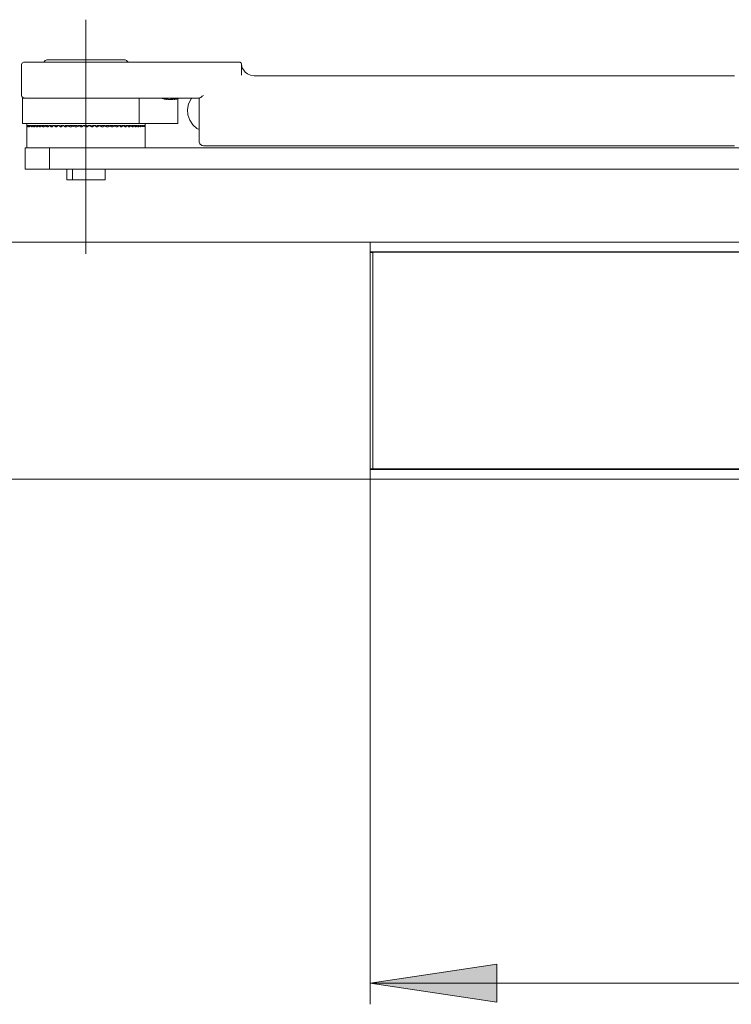
# Model space of a CAD drawing. Units: inches. Extents: x 5 to 589, y 5 to 415.
# Drawn here: x 175 to 209, y 316 to 363 of the extents above; entities that cross this region are included whole.
import ezdxf

# ---------------------------------------------------------------- set-up
doc = ezdxf.new("R2010")
doc.units = ezdxf.units.IN
doc.header["$MEASUREMENT"] = 0
doc.linetypes.add('AI-Linetype-95', pattern=[19.05, 15.24, -1.27, 1.27, -1.27])
doc.layers.add('Ebene 1', color=7, linetype='Continuous')

msp = doc.modelspace()

# ---------------------------------------------------------------- hatches: boundary and pattern name
at = {"layer": 'Ebene 1', "true_color": 0xff0000}
h = msp.add_hatch(color=1, dxfattribs=at)
h.dxf.hatch_style = 2
h.paths.add_polyline_path([(191.574, 317.465), (197.574, 318.365), (197.574, 316.565)])
h.paths.add_polyline_path([(240.174, 317.465), (234.174, 316.565), (234.174, 318.365)])

# ---------------------------------------------------------------- linework, layer by layer
at = {"layer": 'Ebene 1', "color": 7, "linetype": 'AI-Linetype-95', "lineweight": 18, "true_color": 0xffffff}
msp.add_lwpolyline([(178.151, 362.967), (178.151, 351.907)], dxfattribs=at)
at = {"layer": 'Ebene 1', "color": 7, "lineweight": 18, "true_color": 0xffffff}
for points in [[(175.261, 360.966), (175.23, 360.964), (175.2, 360.955), (175.172, 360.94), (175.148, 360.92), (175.128, 360.896), (175.113, 360.868), (175.104, 360.838), (175.101, 360.807)], [(175.261, 360.966), (175.269, 360.966), (175.334, 360.966), (175.463, 360.966), (175.652, 360.966), (175.898, 360.966), (176.194, 360.966), (176.535, 360.966), (176.912, 360.966), (177.317, 360.966), (177.741, 360.966), (178.174, 360.966), (178.607, 360.966), (179.03, 360.966), (179.432, 360.966), (179.806, 360.966)], [(176.341, 361.067), (176.302, 361.063), (176.265, 361.052), (176.23, 361.033), (176.2, 361.008), (176.175, 360.978), (176.168, 360.966)], [(176.341, 361.067), (176.342, 361.067), (176.383, 361.067), (176.489, 361.067), (176.654, 361.067), (176.873, 361.067), (177.139, 361.067), (177.441, 361.067), (177.77, 361.067), (178.111, 361.067)], [(178.111, 361.067), (178.454, 361.067), (178.787, 361.067), (179.096, 361.067), (179.371, 361.067), (179.602, 361.067), (179.781, 361.067), (179.9, 361.067), (179.957, 361.067), (179.961, 361.067)], [(179.806, 360.966), (180.136, 360.966), (180.482, 360.966), (180.841, 360.966), (181.212, 360.966), (181.591, 360.966), (181.977, 360.966), (182.367, 360.966), (182.76, 360.966)], [(180.134, 360.966), (180.128, 360.978), (180.102, 361.008), (180.072, 361.033), (180.038, 361.052), (180, 361.063), (179.961, 361.067)], [(182.76, 360.966), (185.401, 360.966)], [(185.401, 360.966), (185.421, 360.965), (185.439, 360.959), (185.457, 360.95), (185.472, 360.937), (185.484, 360.922), (185.494, 360.905), (185.499, 360.886), (185.501, 360.867)], [(185.501, 360.867), (185.501, 360.866), (185.501, 360.862), (185.501, 360.856), (185.501, 360.849), (185.501, 360.84), (185.501, 360.83), (185.501, 360.818), (185.501, 360.807)], [(186.103, 360.317), (185.928, 360.342), (185.787, 360.404), (185.681, 360.487), (185.605, 360.577), (185.555, 360.666), (185.525, 360.746), (185.51, 360.808), (185.505, 360.839), (185.503, 360.854), (185.502, 360.864), (185.502, 360.869)], [(175.101, 360.807), (175.101, 359.427)], [(185.501, 360.807), (185.501, 360.344)], [(208.801, 360.317), (186.1, 360.317)], [(175.101, 359.427), (175.104, 359.396), (175.113, 359.365), (175.128, 359.338), (175.148, 359.313), (175.172, 359.294), (175.2, 359.279), (175.23, 359.27), (175.261, 359.267)], [(180.664, 359.267), (180.387, 359.267), (180.059, 359.267), (179.687, 359.267), (179.28, 359.267), (178.847, 359.267), (178.397, 359.267), (177.943, 359.267), (177.493, 359.267), (177.058, 359.267), (176.648, 359.267), (176.273, 359.267), (175.941, 359.267), (175.66, 359.267), (175.435, 359.267), (175.274, 359.267), (175.179, 359.267), (175.151, 359.267)], [(175.151, 359.267), (175.151, 358.067)], [(179.806, 359.267), (179.432, 359.267), (179.03, 359.267), (178.607, 359.267), (178.174, 359.267), (177.741, 359.267), (177.317, 359.267), (176.912, 359.267), (176.535, 359.267), (176.194, 359.267), (175.898, 359.267), (175.652, 359.267), (175.463, 359.267), (175.334, 359.267), (175.269, 359.267), (175.261, 359.267)], [(182.76, 359.267), (182.367, 359.267), (181.977, 359.267), (181.591, 359.267), (181.212, 359.267), (180.841, 359.267), (180.482, 359.267), (180.136, 359.267), (179.806, 359.267)], [(180.664, 358.067), (180.664, 359.267)], [(181.702, 359.267), (181.709, 359.264), (181.78, 359.241), (181.852, 359.221), (181.926, 359.206)], [(181.751, 359.253), (181.775, 359.245), (181.8, 359.237), (181.824, 359.229), (181.849, 359.223), (181.874, 359.217), (181.899, 359.211), (181.924, 359.206), (181.95, 359.202)], [(181.751, 359.253), (181.762, 359.251), (181.773, 359.25), (181.784, 359.25), (181.796, 359.249), (181.808, 359.25), (181.82, 359.25), (181.832, 359.251), (181.845, 359.253)], [(182.044, 359.202), (182.018, 359.206), (181.993, 359.211), (181.968, 359.217), (181.943, 359.223), (181.919, 359.229), (181.894, 359.237), (181.869, 359.245), (181.845, 359.253)], [(181.95, 359.202), (181.951, 359.202), (181.953, 359.202), (181.955, 359.202), (181.959, 359.202), (181.963, 359.202), (181.968, 359.202), (181.974, 359.202), (181.98, 359.202)], [(182.139, 359.202), (182.126, 359.202), (182.114, 359.202), (182.101, 359.202), (182.089, 359.202), (182.077, 359.202), (182.066, 359.202), (182.055, 359.202), (182.044, 359.202)], [(182.241, 359.253), (182.228, 359.245), (182.216, 359.237), (182.203, 359.229), (182.19, 359.223), (182.178, 359.217), (182.164, 359.211), (182.152, 359.206), (182.139, 359.202)], [(182.151, 359.206), (182.163, 359.202)], [(182.163, 359.202), (182.176, 359.202), (182.188, 359.202), (182.201, 359.202), (182.213, 359.202), (182.225, 359.202), (182.236, 359.202), (182.248, 359.202), (182.259, 359.202)], [(182.241, 359.253), (182.264, 359.251), (182.287, 359.25), (182.31, 359.25), (182.333, 359.249), (182.356, 359.25), (182.379, 359.25), (182.401, 359.251), (182.424, 359.253)], [(182.254, 359.267), (182.255, 359.254), (182.259, 359.202)], [(182.259, 359.202), (182.284, 359.206), (182.309, 359.211), (182.322, 359.214)], [(182.32, 359.267), (182.32, 359.254), (182.322, 359.202)], [(182.322, 359.202), (182.335, 359.206), (182.348, 359.211), (182.361, 359.217), (182.373, 359.223), (182.386, 359.229), (182.399, 359.237), (182.411, 359.245), (182.424, 359.253)], [(182.352, 359.202), (182.351, 359.202), (182.349, 359.202), (182.347, 359.202), (182.343, 359.202), (182.339, 359.202), (182.334, 359.202), (182.328, 359.202), (182.322, 359.202)], [(182.377, 359.206), (182.45, 359.221), (182.522, 359.241), (182.593, 359.264), (182.6, 359.267)], [(182.488, 358.067), (182.488, 359.231)], [(183.511, 359.267), (182.76, 359.267)], [(183.151, 359.267), (183.119, 359.222), (183.004, 358.988), (182.953, 358.732), (182.97, 358.471), (183.054, 358.224), (183.199, 358.007), (183.396, 357.835), (183.501, 357.774)], [(183.501, 359.035), (183.501, 359.063), (183.501, 359.092), (183.501, 359.121), (183.501, 359.15), (183.501, 359.179), (183.501, 359.208), (183.501, 359.238), (183.501, 359.267)], [(183.501, 357.217), (183.501, 357.225), (183.501, 357.291), (183.501, 357.421), (183.501, 357.608), (183.501, 357.844), (183.501, 358.118), (183.501, 358.417), (183.501, 358.727), (183.501, 359.035)], [(183.511, 359.267), (183.535, 359.274), (183.576, 359.298), (183.65, 359.349), (183.7, 359.386), (183.701, 359.387)], [(180.664, 358.067), (180.387, 358.067), (180.059, 358.067), (179.687, 358.067), (179.28, 358.067), (178.847, 358.067), (178.397, 358.067), (177.943, 358.067), (177.493, 358.067), (177.058, 358.067), (176.648, 358.067), (176.273, 358.067), (175.941, 358.067), (175.66, 358.067), (175.435, 358.067), (175.274, 358.067), (175.179, 358.067), (175.151, 358.067)], [(175.351, 358.067), (175.351, 357.949)], [(182.435, 358.067), (180.664, 358.067)], [(180.951, 357.949), (180.951, 358.067)], [(182.488, 358.067), (182.485, 358.067), (182.467, 358.067), (182.435, 358.067)], [(175.351, 357.933), (175.351, 357.936), (175.351, 357.966)], [(175.351, 357.966), (175.352, 357.936), (175.354, 357.906)], [(175.352, 357.93), (175.351, 357.966)], [(175.351, 357.966), (175.351, 356.907)], [(175.353, 357.966), (175.352, 357.93)], [(175.353, 357.966), (175.354, 357.966), (175.354, 357.966), (175.356, 357.966), (175.356, 357.966), (175.357, 357.966), (175.358, 357.966), (175.359, 357.966), (175.361, 357.966)], [(175.354, 357.906), (175.354, 357.906), (175.355, 357.906), (175.355, 357.906), (175.356, 357.906), (175.356, 357.906), (175.356, 357.906), (175.357, 357.906), (175.357, 357.906)], [(175.357, 357.906), (175.36, 357.936), (175.365, 357.966)], [(175.365, 357.93), (175.361, 357.966)], [(175.365, 357.966), (175.371, 357.936), (175.377, 357.906)], [(175.37, 357.966), (175.365, 357.93)], [(175.37, 357.966), (175.372, 357.966), (175.374, 357.966), (175.376, 357.966), (175.378, 357.966), (175.38, 357.966), (175.383, 357.966), (175.385, 357.966), (175.388, 357.966)], [(175.377, 357.906), (175.378, 357.906), (175.379, 357.906), (175.38, 357.906), (175.381, 357.906), (175.381, 357.906), (175.382, 357.906), (175.383, 357.906), (175.384, 357.906)], [(175.384, 357.906), (175.392, 357.936), (175.401, 357.966)], [(175.395, 357.93), (175.388, 357.966)], [(175.404, 357.966), (175.395, 357.93)], [(175.401, 357.966), (175.412, 357.936), (175.423, 357.906)], [(175.404, 357.966), (175.407, 357.966), (175.41, 357.966), (175.414, 357.966), (175.417, 357.966), (175.42, 357.966), (175.424, 357.966), (175.428, 357.966), (175.431, 357.966)], [(175.423, 357.906), (175.424, 357.906), (175.425, 357.906), (175.427, 357.906), (175.428, 357.906), (175.429, 357.906), (175.431, 357.906), (175.432, 357.906), (175.433, 357.906)], [(175.443, 357.93), (175.431, 357.966)], [(175.433, 357.906), (175.446, 357.936), (175.46, 357.966)], [(175.455, 357.966), (175.443, 357.93)], [(175.455, 357.966), (175.46, 357.966), (175.464, 357.966), (175.468, 357.966), (175.473, 357.966), (175.477, 357.966), (175.482, 357.966), (175.487, 357.966), (175.492, 357.966)], [(175.46, 357.966), (175.475, 357.936), (175.49, 357.906)], [(175.49, 357.906), (175.492, 357.906), (175.494, 357.906), (175.496, 357.906), (175.497, 357.906), (175.499, 357.906), (175.501, 357.906), (175.503, 357.906), (175.505, 357.906)], [(175.507, 357.93), (175.492, 357.966)], [(175.505, 357.906), (175.522, 357.936), (175.54, 357.966)], [(175.523, 357.966), (175.507, 357.93)], [(175.523, 357.966), (175.528, 357.966), (175.534, 357.966), (175.54, 357.966), (175.545, 357.966), (175.551, 357.966), (175.557, 357.966), (175.563, 357.966), (175.569, 357.966)], [(175.54, 357.966), (175.559, 357.936), (175.579, 357.906)], [(175.588, 357.93), (175.569, 357.966)], [(175.579, 357.906), (175.581, 357.906), (175.584, 357.906), (175.586, 357.906), (175.588, 357.906), (175.59, 357.906), (175.593, 357.906), (175.595, 357.906), (175.598, 357.906)], [(175.607, 357.966), (175.588, 357.93)], [(175.598, 357.906), (175.619, 357.936), (175.641, 357.966)], [(175.607, 357.966), (175.613, 357.966), (175.62, 357.966), (175.627, 357.966), (175.634, 357.966), (175.64, 357.966), (175.648, 357.966), (175.655, 357.966), (175.662, 357.966)], [(175.641, 357.966), (175.665, 357.936), (175.689, 357.906)], [(175.684, 357.93), (175.662, 357.966)], [(175.706, 357.966), (175.684, 357.93)], [(175.689, 357.906), (175.691, 357.906), (175.694, 357.906), (175.697, 357.906), (175.699, 357.906), (175.702, 357.906), (175.705, 357.906), (175.708, 357.906), (175.711, 357.906)], [(175.706, 357.966), (175.714, 357.966), (175.722, 357.966), (175.73, 357.966), (175.738, 357.966), (175.746, 357.966), (175.754, 357.966), (175.762, 357.966), (175.77, 357.966)], [(175.711, 357.906), (175.736, 357.936), (175.763, 357.966)], [(175.763, 357.966), (175.79, 357.936), (175.818, 357.906)], [(175.795, 357.93), (175.77, 357.966)], [(175.821, 357.966), (175.795, 357.93)], [(175.818, 357.906), (175.821, 357.906), (175.824, 357.906), (175.828, 357.906), (175.831, 357.906), (175.834, 357.906), (175.837, 357.906), (175.84, 357.906), (175.843, 357.906)], [(175.821, 357.966), (175.83, 357.966), (175.838, 357.966), (175.848, 357.966), (175.856, 357.966), (175.866, 357.966), (175.875, 357.966), (175.884, 357.966), (175.893, 357.966)], [(175.843, 357.906), (175.873, 357.936), (175.903, 357.966)], [(175.921, 357.93), (175.893, 357.966)], [(175.903, 357.966), (175.934, 357.936), (175.966, 357.906)], [(175.95, 357.966), (175.921, 357.93)], [(175.95, 357.966), (175.96, 357.966), (175.97, 357.966), (175.98, 357.966), (175.989, 357.966), (175.999, 357.966), (176.01, 357.966), (176.02, 357.966), (176.03, 357.966)], [(175.966, 357.906), (175.97, 357.906), (175.973, 357.906), (175.977, 357.906), (175.981, 357.906), (175.984, 357.906), (175.988, 357.906), (175.991, 357.906), (175.995, 357.906)], [(175.995, 357.906), (176.028, 357.936), (176.062, 357.966)], [(176.061, 357.93), (176.03, 357.966)], [(176.092, 357.966), (176.061, 357.93)], [(176.062, 357.966), (176.097, 357.936), (176.132, 357.906)], [(176.092, 357.966), (176.103, 357.966), (176.114, 357.966), (176.125, 357.966), (176.136, 357.966), (176.147, 357.966), (176.158, 357.966), (176.169, 357.966), (176.18, 357.966)], [(176.132, 357.906), (176.136, 357.906), (176.14, 357.906), (176.144, 357.906), (176.148, 357.906), (176.152, 357.906), (176.155, 357.906), (176.16, 357.906), (176.164, 357.906)], [(176.164, 357.906), (176.2, 357.936), (176.237, 357.966)], [(176.213, 357.93), (176.18, 357.966)], [(176.248, 357.966), (176.213, 357.93)], [(176.237, 357.966), (176.276, 357.936), (176.314, 357.906)], [(176.248, 357.966), (176.259, 357.966), (176.271, 357.966), (176.283, 357.966), (176.294, 357.966), (176.306, 357.966), (176.318, 357.966), (176.33, 357.966), (176.342, 357.966)], [(176.314, 357.906), (176.318, 357.906), (176.322, 357.906), (176.327, 357.906), (176.331, 357.906), (176.335, 357.906), (176.34, 357.906), (176.344, 357.906), (176.349, 357.906)], [(176.378, 357.93), (176.342, 357.966)], [(176.349, 357.906), (176.388, 357.936), (176.428, 357.966)], [(176.415, 357.966), (176.378, 357.93)], [(176.415, 357.966), (176.427, 357.966), (176.44, 357.966), (176.452, 357.966), (176.465, 357.966), (176.477, 357.966), (176.49, 357.966), (176.502, 357.966), (176.515, 357.966)], [(176.428, 357.966), (176.469, 357.936), (176.511, 357.906)], [(176.511, 357.906), (176.515, 357.906), (176.52, 357.906), (176.525, 357.906), (176.529, 357.906), (176.534, 357.906), (176.539, 357.906), (176.543, 357.906), (176.548, 357.906)], [(176.554, 357.93), (176.515, 357.966)], [(176.548, 357.906), (176.59, 357.936), (176.633, 357.966)], [(176.592, 357.966), (176.554, 357.93)], [(176.592, 357.966), (176.605, 357.966), (176.619, 357.966), (176.632, 357.966), (176.645, 357.966), (176.658, 357.966), (176.672, 357.966), (176.685, 357.966), (176.698, 357.966)], [(176.633, 357.966), (176.677, 357.936), (176.721, 357.906)], [(176.739, 357.93), (176.698, 357.966)], [(176.721, 357.906), (176.726, 357.906), (176.731, 357.906), (176.735, 357.906), (176.74, 357.906), (176.745, 357.906), (176.75, 357.906), (176.755, 357.906), (176.76, 357.906)], [(176.78, 357.966), (176.739, 357.93)], [(176.76, 357.906), (176.805, 357.936), (176.85, 357.966)], [(176.78, 357.966), (176.793, 357.966), (176.807, 357.966), (176.821, 357.966), (176.835, 357.966), (176.849, 357.966), (176.863, 357.966), (176.877, 357.966), (176.891, 357.966)], [(176.85, 357.966), (176.896, 357.936), (176.942, 357.906)], [(176.933, 357.93), (176.891, 357.966)], [(176.975, 357.966), (176.933, 357.93)], [(176.942, 357.906), (176.947, 357.906), (176.953, 357.906), (176.958, 357.906), (176.963, 357.906), (176.968, 357.906), (176.973, 357.906), (176.978, 357.906), (176.984, 357.906)], [(176.975, 357.966), (176.99, 357.966), (177.004, 357.966), (177.018, 357.966), (177.033, 357.966), (177.047, 357.966), (177.062, 357.966), (177.076, 357.966), (177.091, 357.966)], [(176.984, 357.906), (177.03, 357.936), (177.078, 357.966)], [(177.078, 357.966), (177.125, 357.936), (177.173, 357.906)], [(177.135, 357.93), (177.091, 357.966)], [(177.179, 357.966), (177.135, 357.93)], [(177.173, 357.906), (177.179, 357.906), (177.184, 357.906), (177.19, 357.906), (177.195, 357.906), (177.2, 357.906), (177.205, 357.906), (177.211, 357.906), (177.216, 357.906)], [(177.179, 357.966), (177.193, 357.966), (177.208, 357.966), (177.223, 357.966), (177.238, 357.966), (177.253, 357.966), (177.268, 357.966), (177.283, 357.966), (177.298, 357.966)], [(177.216, 357.906), (177.265, 357.936), (177.314, 357.966)], [(177.342, 357.93), (177.298, 357.966)], [(177.314, 357.966), (177.363, 357.936), (177.412, 357.906)], [(177.387, 357.966), (177.342, 357.93)], [(177.387, 357.966), (177.403, 357.966), (177.418, 357.966), (177.433, 357.966), (177.448, 357.966), (177.464, 357.966), (177.479, 357.966), (177.494, 357.966), (177.51, 357.966)], [(177.412, 357.906), (177.418, 357.906), (177.423, 357.906), (177.429, 357.906), (177.435, 357.906), (177.44, 357.906), (177.446, 357.906), (177.451, 357.906), (177.457, 357.906)], [(177.457, 357.906), (177.507, 357.936), (177.557, 357.966)], [(177.555, 357.93), (177.51, 357.966)], [(177.601, 357.966), (177.555, 357.93)], [(177.557, 357.966), (177.607, 357.936), (177.658, 357.906)], [(177.601, 357.966), (177.617, 357.966), (177.632, 357.966), (177.647, 357.966), (177.663, 357.966), (177.679, 357.966), (177.694, 357.966), (177.71, 357.966), (177.725, 357.966)], [(177.658, 357.906), (177.663, 357.906), (177.669, 357.906), (177.675, 357.906), (177.68, 357.906), (177.686, 357.906), (177.691, 357.906), (177.697, 357.906), (177.703, 357.906)], [(177.703, 357.906), (177.754, 357.936), (177.804, 357.966)], [(177.772, 357.93), (177.725, 357.966)], [(177.818, 357.966), (177.772, 357.93)], [(177.804, 357.966), (177.856, 357.936), (177.907, 357.906)], [(177.818, 357.966), (177.834, 357.966), (177.85, 357.966), (177.865, 357.966), (177.881, 357.966), (177.896, 357.966), (177.912, 357.966), (177.928, 357.966), (177.943, 357.966)], [(177.907, 357.906), (177.912, 357.906), (177.918, 357.906), (177.924, 357.906), (177.929, 357.906), (177.935, 357.906), (177.941, 357.906), (177.947, 357.906), (177.952, 357.906)], [(177.99, 357.93), (177.943, 357.966)], [(177.952, 357.906), (178.003, 357.936), (178.055, 357.966)], [(178.038, 357.966), (177.99, 357.93)], [(178.038, 357.966), (178.053, 357.966), (178.069, 357.966), (178.085, 357.966), (178.1, 357.966), (178.116, 357.966), (178.132, 357.966), (178.148, 357.966), (178.163, 357.966)], [(178.055, 357.966), (178.106, 357.936), (178.158, 357.906)], [(178.158, 357.906), (178.164, 357.906), (178.169, 357.906), (178.175, 357.906), (178.181, 357.906), (178.186, 357.906), (178.192, 357.906), (178.198, 357.906), (178.203, 357.906)], [(178.21, 357.93), (178.163, 357.966)], [(178.203, 357.906), (178.255, 357.936), (178.306, 357.966)], [(178.257, 357.966), (178.21, 357.93)], [(178.257, 357.966), (178.273, 357.966), (178.289, 357.966), (178.304, 357.966), (178.32, 357.966), (178.336, 357.966), (178.352, 357.966), (178.367, 357.966), (178.383, 357.966)], [(178.306, 357.966), (178.358, 357.936), (178.409, 357.906)], [(178.43, 357.93), (178.383, 357.966)], [(178.409, 357.906), (178.414, 357.906), (178.42, 357.906), (178.426, 357.906), (178.431, 357.906), (178.437, 357.906), (178.443, 357.906), (178.449, 357.906), (178.454, 357.906)], [(178.476, 357.966), (178.43, 357.93)], [(178.454, 357.906), (178.505, 357.936), (178.556, 357.966)], [(178.476, 357.966), (178.492, 357.966), (178.508, 357.966), (178.523, 357.966), (178.539, 357.966), (178.554, 357.966), (178.57, 357.966), (178.585, 357.966), (178.601, 357.966)], [(178.556, 357.966), (178.607, 357.936), (178.657, 357.906)], [(178.647, 357.93), (178.601, 357.966)], [(178.694, 357.966), (178.647, 357.93)], [(178.657, 357.906), (178.663, 357.906), (178.669, 357.906), (178.674, 357.906), (178.68, 357.906), (178.686, 357.906), (178.691, 357.906), (178.697, 357.906), (178.702, 357.906)], [(178.694, 357.966), (178.709, 357.966), (178.724, 357.966), (178.74, 357.966), (178.755, 357.966), (178.771, 357.966), (178.786, 357.966), (178.801, 357.966), (178.817, 357.966)], [(178.702, 357.906), (178.753, 357.936), (178.803, 357.966)], [(178.803, 357.966), (178.852, 357.936), (178.902, 357.906)], [(178.862, 357.93), (178.817, 357.966)], [(178.908, 357.966), (178.862, 357.93)], [(178.902, 357.906), (178.908, 357.906), (178.913, 357.906), (178.919, 357.906), (178.924, 357.906), (178.93, 357.906), (178.936, 357.906), (178.941, 357.906), (178.946, 357.906)], [(178.908, 357.966), (178.923, 357.966), (178.938, 357.966), (178.953, 357.966), (178.968, 357.966), (178.983, 357.966), (178.998, 357.966), (179.013, 357.966), (179.028, 357.966)], [(178.946, 357.906), (178.995, 357.936), (179.044, 357.966)], [(179.072, 357.93), (179.028, 357.966)], [(179.044, 357.966), (179.093, 357.936), (179.141, 357.906)], [(179.117, 357.966), (179.072, 357.93)], [(179.117, 357.966), (179.132, 357.966), (179.146, 357.966), (179.161, 357.966), (179.176, 357.966), (179.19, 357.966), (179.205, 357.966), (179.219, 357.966), (179.234, 357.966)], [(179.141, 357.906), (179.146, 357.906), (179.152, 357.906), (179.157, 357.906), (179.162, 357.906), (179.168, 357.906), (179.173, 357.906), (179.179, 357.906), (179.184, 357.906)], [(179.184, 357.906), (179.231, 357.936), (179.279, 357.966)], [(179.277, 357.93), (179.234, 357.966)], [(179.32, 357.966), (179.277, 357.93)], [(179.279, 357.966), (179.326, 357.936), (179.372, 357.906)], [(179.32, 357.966), (179.334, 357.966), (179.349, 357.966), (179.363, 357.966), (179.377, 357.966), (179.391, 357.966), (179.405, 357.966), (179.419, 357.966), (179.433, 357.966)], [(179.372, 357.906), (179.377, 357.906), (179.382, 357.906), (179.387, 357.906), (179.392, 357.906), (179.398, 357.906), (179.402, 357.906), (179.408, 357.906), (179.413, 357.906)], [(179.413, 357.906), (179.459, 357.936), (179.504, 357.966)], [(179.475, 357.93), (179.433, 357.966)], [(179.516, 357.966), (179.475, 357.93)], [(179.504, 357.966), (179.549, 357.936), (179.593, 357.906)], [(179.516, 357.966), (179.53, 357.966), (179.543, 357.966), (179.557, 357.966), (179.57, 357.966), (179.584, 357.966), (179.598, 357.966), (179.611, 357.966), (179.624, 357.966)], [(179.593, 357.906), (179.598, 357.906), (179.602, 357.906), (179.607, 357.906), (179.612, 357.906), (179.617, 357.906), (179.622, 357.906), (179.627, 357.906), (179.632, 357.906)], [(179.664, 357.93), (179.624, 357.966)], [(179.632, 357.906), (179.675, 357.936), (179.718, 357.966)], [(179.703, 357.966), (179.664, 357.93)], [(179.703, 357.966), (179.717, 357.966), (179.73, 357.966), (179.743, 357.966), (179.756, 357.966), (179.768, 357.966), (179.781, 357.966), (179.794, 357.966), (179.807, 357.966)], [(179.718, 357.966), (179.761, 357.936), (179.802, 357.906)], [(179.802, 357.906), (179.807, 357.906), (179.811, 357.906), (179.816, 357.906), (179.821, 357.906), (179.825, 357.906), (179.83, 357.906), (179.834, 357.906), (179.839, 357.906)], [(179.844, 357.93), (179.807, 357.966)], [(179.839, 357.906), (179.879, 357.936), (179.92, 357.966)], [(179.882, 357.966), (179.844, 357.93)], [(179.882, 357.966), (179.894, 357.966), (179.906, 357.966), (179.919, 357.966), (179.931, 357.966), (179.943, 357.966), (179.955, 357.966), (179.967, 357.966), (179.979, 357.966)], [(179.92, 357.966), (179.959, 357.936), (179.998, 357.906)], [(180.014, 357.93), (179.979, 357.966)], [(179.998, 357.906), (180.003, 357.906), (180.007, 357.906), (180.011, 357.906), (180.015, 357.906), (180.02, 357.906), (180.024, 357.906), (180.028, 357.906), (180.032, 357.906)], [(180.049, 357.966), (180.014, 357.93)], [(180.032, 357.906), (180.07, 357.936), (180.107, 357.966)], [(180.049, 357.966), (180.06, 357.966), (180.072, 357.966), (180.083, 357.966), (180.095, 357.966), (180.106, 357.966), (180.117, 357.966), (180.129, 357.966), (180.14, 357.966)], [(180.107, 357.966), (180.144, 357.936), (180.179, 357.906)], [(180.172, 357.93), (180.14, 357.966)], [(180.205, 357.966), (180.172, 357.93)], [(180.179, 357.906), (180.184, 357.906), (180.187, 357.906), (180.191, 357.906), (180.195, 357.906), (180.199, 357.906), (180.203, 357.906), (180.207, 357.906), (180.211, 357.906)], [(180.205, 357.966), (180.215, 357.966), (180.226, 357.966), (180.237, 357.966), (180.247, 357.966), (180.257, 357.966), (180.268, 357.966), (180.278, 357.966), (180.288, 357.966)], [(180.211, 357.906), (180.245, 357.936), (180.279, 357.966)], [(180.279, 357.966), (180.312, 357.936), (180.344, 357.906)], [(180.318, 357.93), (180.288, 357.966)], [(180.348, 357.966), (180.318, 357.93)], [(180.344, 357.906), (180.348, 357.906), (180.351, 357.906), (180.355, 357.906), (180.359, 357.906), (180.362, 357.906), (180.366, 357.906), (180.369, 357.906), (180.372, 357.906)], [(180.348, 357.966), (180.357, 357.966), (180.367, 357.966), (180.377, 357.966), (180.386, 357.966), (180.396, 357.966), (180.405, 357.966), (180.414, 357.966), (180.423, 357.966)], [(180.372, 357.906), (180.403, 357.936), (180.434, 357.966)], [(180.451, 357.93), (180.423, 357.966)], [(180.434, 357.966), (180.463, 357.936), (180.491, 357.906)], [(180.477, 357.966), (180.451, 357.93)], [(180.477, 357.966), (180.486, 357.966), (180.494, 357.966), (180.503, 357.966), (180.512, 357.966), (180.52, 357.966), (180.528, 357.966), (180.537, 357.966), (180.545, 357.966)], [(180.491, 357.906), (180.495, 357.906), (180.498, 357.906), (180.501, 357.906), (180.504, 357.906), (180.507, 357.906), (180.51, 357.906), (180.513, 357.906), (180.516, 357.906)], [(180.516, 357.906), (180.543, 357.936), (180.57, 357.966)], [(180.569, 357.93), (180.545, 357.966)], [(180.592, 357.966), (180.569, 357.93)], [(180.57, 357.966), (180.595, 357.936), (180.62, 357.906)], [(180.592, 357.966), (180.6, 357.966), (180.608, 357.966), (180.615, 357.966), (180.622, 357.966), (180.63, 357.966), (180.637, 357.966), (180.644, 357.966), (180.651, 357.966)], [(180.62, 357.906), (180.622, 357.906), (180.625, 357.906), (180.628, 357.906), (180.63, 357.906), (180.633, 357.906), (180.636, 357.906), (180.639, 357.906), (180.641, 357.906)], [(180.641, 357.906), (180.664, 357.936), (180.686, 357.966)], [(180.672, 357.93), (180.651, 357.966)], [(180.692, 357.966), (180.672, 357.93)], [(180.686, 357.966), (180.708, 357.936), (180.728, 357.906)], [(180.692, 357.966), (180.699, 357.966), (180.705, 357.966), (180.712, 357.966), (180.718, 357.966), (180.724, 357.966), (180.73, 357.966), (180.737, 357.966), (180.743, 357.966)], [(180.728, 357.906), (180.731, 357.906), (180.733, 357.906), (180.735, 357.906), (180.737, 357.906), (180.74, 357.906), (180.742, 357.906), (180.744, 357.906), (180.746, 357.906)], [(180.76, 357.93), (180.743, 357.966)], [(180.746, 357.906), (180.765, 357.936), (180.783, 357.966)], [(180.777, 357.966), (180.76, 357.93)], [(180.777, 357.966), (180.782, 357.966), (180.788, 357.966), (180.793, 357.966), (180.798, 357.966), (180.803, 357.966), (180.808, 357.966), (180.813, 357.966), (180.818, 357.966)], [(180.783, 357.966), (180.8, 357.936), (180.816, 357.906)], [(180.816, 357.906), (180.818, 357.906), (180.82, 357.906), (180.821, 357.906), (180.823, 357.906), (180.825, 357.906), (180.826, 357.906), (180.828, 357.906), (180.83, 357.906)], [(180.832, 357.93), (180.818, 357.966)], [(180.83, 357.906), (180.844, 357.936), (180.858, 357.966)], [(180.845, 357.966), (180.832, 357.93)], [(180.845, 357.966), (180.849, 357.966), (180.854, 357.966), (180.857, 357.966), (180.862, 357.966), (180.865, 357.966), (180.869, 357.966), (180.873, 357.966), (180.876, 357.966)], [(180.858, 357.966), (180.87, 357.936), (180.882, 357.906)], [(180.887, 357.93), (180.876, 357.966)], [(180.882, 357.906), (180.884, 357.906), (180.885, 357.906), (180.886, 357.906), (180.887, 357.906), (180.888, 357.906), (180.89, 357.906), (180.891, 357.906), (180.892, 357.906)], [(180.896, 357.966), (180.887, 357.93)], [(180.892, 357.906), (180.902, 357.936), (180.911, 357.966)], [(180.896, 357.966), (180.9, 357.966), (180.902, 357.966), (180.905, 357.966), (180.908, 357.966), (180.911, 357.966), (180.914, 357.966), (180.916, 357.966), (180.919, 357.966)], [(180.911, 357.966), (180.92, 357.936), (180.926, 357.906)], [(180.925, 357.93), (180.919, 357.966)], [(180.931, 357.966), (180.925, 357.93)], [(180.926, 357.906), (180.927, 357.906), (180.928, 357.906), (180.929, 357.906), (180.93, 357.906), (180.93, 357.906), (180.931, 357.906), (180.931, 357.906), (180.932, 357.906)], [(180.931, 357.966), (180.933, 357.966), (180.935, 357.966), (180.936, 357.966), (180.938, 357.966), (180.94, 357.966), (180.941, 357.966), (180.942, 357.966), (180.943, 357.966)], [(180.932, 357.906), (180.938, 357.936), (180.942, 357.966)], [(180.942, 357.966), (180.946, 357.936), (180.948, 357.906)], [(180.947, 357.93), (180.943, 357.966)], [(180.949, 357.966), (180.947, 357.93)], [(180.948, 357.906), (180.949, 357.906), (180.949, 357.906), (180.95, 357.906), (180.95, 357.906), (180.95, 357.906)], [(180.949, 357.966), (180.95, 357.966), (180.95, 357.966), (180.95, 357.966), (180.951, 357.966), (180.951, 357.966), (180.951, 357.966)], [(180.95, 357.906), (180.951, 357.936), (180.951, 357.949)], [(180.951, 356.907), (180.951, 357.966)], [(183.501, 357.217), (183.505, 357.178), (183.516, 357.14), (183.535, 357.106), (183.56, 357.075), (183.59, 357.05), (183.625, 357.032), (183.662, 357.021), (183.701, 357.017)], [(175.279, 356.907), (175.293, 356.907), (175.377, 356.907), (175.538, 356.907), (175.771, 356.907), (176.071, 356.907), (176.431, 356.907)], [(175.279, 356.907), (175.279, 355.907)], [(176.702, 356.907), (176.431, 356.907)], [(176.431, 356.907), (176.431, 355.907)], [(176.702, 356.907), (176.996, 356.907), (177.399, 356.907), (177.82, 356.907), (178.248, 356.907), (178.674, 356.907), (179.087, 356.907), (179.479, 356.907), (179.84, 356.907), (180.161, 356.907), (180.435, 356.907), (180.517, 356.907)], [(220.358, 356.907), (180.517, 356.907)], [(183.701, 357.017), (208.801, 357.017)], [(175.279, 355.907), (175.293, 355.907), (175.377, 355.907), (175.538, 355.907), (175.771, 355.907), (176.071, 355.907), (176.431, 355.907)], [(176.431, 355.907), (220.221, 355.907)], [(177.245, 355.907), (177.245, 355.407)], [(177.519, 355.407), (177.519, 355.907)], [(179.057, 355.907), (179.057, 355.407)], [(177.245, 355.407), (177.519, 355.407)], [(177.519, 355.407), (177.71, 355.407), (177.925, 355.407), (178.151, 355.407), (178.378, 355.407), (178.593, 355.407), (178.784, 355.407), (178.941, 355.407), (179.057, 355.407)], [(191.574, 352.007), (191.574, 352.467)], [(240.174, 352.467), (191.574, 352.467)], [(240.174, 352.007), (191.574, 352.007)], [(191.574, 351.971), (191.574, 352.007)], [(191.714, 351.971), (191.574, 351.971)], [(191.574, 351.971), (191.574, 341.762)], [(191.714, 351.982), (191.72, 351.982), (191.741, 351.982), (191.774, 351.982), (191.819, 351.982), (191.874, 351.982), (191.936, 351.982), (192.003, 351.982), (192.074, 351.982)], [(191.714, 341.762), (191.714, 351.982)], [(191.874, 352.004), (191.874, 351.982)], [(192.274, 352.004), (191.874, 352.004)], [(192.074, 351.982), (239.814, 351.982)], [(192.274, 351.982), (192.274, 352.004)], [(199.01, 352.004), (198.651, 352.003)], [(201.937, 352.004), (199.01, 352.004)], [(202.296, 352.003), (201.937, 352.004)], [(191.574, 341.762), (191.574, 341.727)], [(191.714, 341.762), (191.574, 341.762)], [(191.574, 341.727), (240.174, 341.727)], [(191.574, 341.727), (191.574, 341.267)], [(192.074, 341.762), (192.003, 341.762), (191.936, 341.762), (191.874, 341.762), (191.819, 341.762), (191.774, 341.762), (191.741, 341.762), (191.72, 341.762), (191.714, 341.762)], [(191.874, 341.762), (191.874, 341.729)], [(192.274, 341.729), (191.874, 341.729)], [(192.074, 341.762), (239.814, 341.762)], [(192.274, 341.729), (192.274, 341.762)], [(198.643, 341.76), (192.274, 341.76)], [(199.01, 341.729), (198.651, 341.73)], [(201.937, 341.729), (199.01, 341.729)], [(202.296, 341.73), (201.937, 341.729)], [(202.271, 341.762), (202.305, 341.76)], [(208.643, 341.76), (202.305, 341.76)], [(240.174, 341.267), (191.574, 341.267)]]:
    msp.add_lwpolyline(points, dxfattribs=at)
at = {"layer": 'Ebene 1', "color": 1, "lineweight": 18, "true_color": 0xff0000}
for points in [[(191.574, 352.467), (165.52, 352.467)], [(191.574, 341.267), (165.52, 341.267)], [(191.574, 341.267), (191.574, 316.465)], [(191.574, 317.465), (197.574, 318.365), (197.574, 316.565), (191.574, 317.465)], [(240.174, 317.465), (191.574, 317.465)]]:
    msp.add_lwpolyline(points, dxfattribs=at)
at = {"layer": 'Ebene 1', "lineweight": 0}
msp.add_lwpolyline([(191.574, 317.465), (197.574, 318.365), (197.574, 316.565)], dxfattribs=at)

doc.saveas('drawing.dxf')
